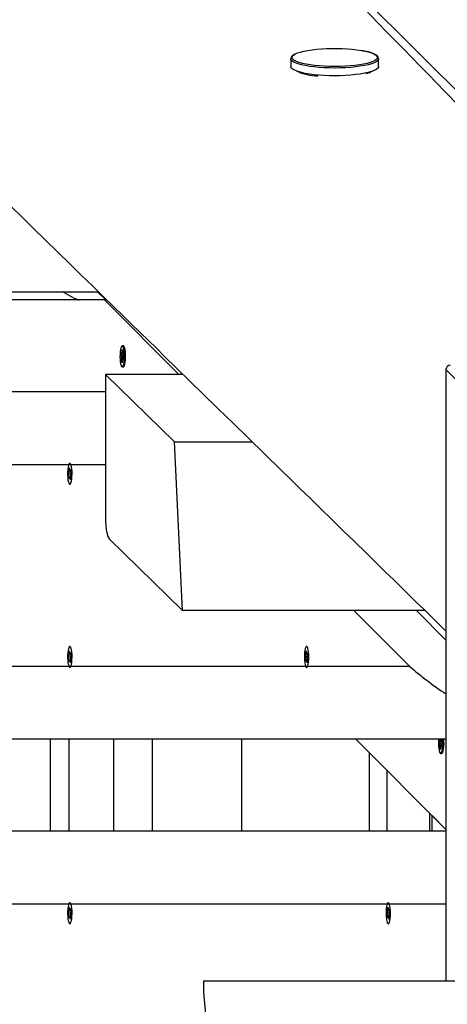
# Model space of a CAD drawing. Units: millimetres. Extents: x 10357 to 31050, y 9584 to 21060.
# Drawn here: x 18974 to 19208, y 17221 to 17758 of the extents above; entities that cross this region are included whole.
import ezdxf

# ---------------------------------------------------------------- set-up
doc = ezdxf.new("R2010")
doc.units = ezdxf.units.MM
doc.header["$LTSCALE"] = 90
doc.linetypes.add('SLD-Сплошная', pattern=[0])
doc.layers.add('МАФЫ НАШИ', color=7, linetype='Continuous', lineweight=25)

# ---------------------------------------------------------------- blocks, each defined once
blk = doc.blocks.new('оен')
at = {"layer": 'МАФЫ НАШИ', "color": 18, "linetype": 'SLD-Сплошная', "lineweight": 25}
for p, q in [((19363.27, 17569.84), (18985.66, 17945.6)), ((19122.07, 17737.15), (19122.07, 17732.94)), ((19170.07, 17732.94), (19170.07, 17737.15)), ((19170.07, 17737.15), (19170.07, 17737.05)), ((19126.63, 17729.78), (19128.32, 17729.1)), ((19164.89, 17729.53), (19165.51, 17729.78)), ((19017.2, 17609.69), (18881.96, 17609.69)), ((19016.77, 17609.69), (19021.09, 17605.37)), ((19006.43, 17605.37), (18669.7, 17605.37)), ((19021.09, 17605.37), (19006.43, 17605.37)), ((19060.9, 17564.68), (19020.32, 17605.37)), ((19029.96, 17576.39), (19030.04, 17578.07)), ((19030.67, 17580.3), (19030.03, 17580.3)), ((19030.04, 17578.07), (19030.33, 17577.78)), ((19030.33, 17577.78), (19030.25, 17576.09)), ((19029.28, 17574.59), (19029.35, 17575.96)), ((19029.64, 17574.23), (19029.28, 17574.59)), ((19030, 17574.52), (19029.28, 17574.59)), ((19029.35, 17575.96), (19029.7, 17575.6)), ((19029.6, 17573.23), (19029.74, 17573.99)), ((19029.8, 17573.54), (19029.6, 17573.23)), ((19030.28, 17574.23), (19029.64, 17574.23)), ((19029.73, 17571.33), (19029.81, 17573.01)), ((19029.75, 17576.6), (19029.91, 17575.91)), ((19029.82, 17575.63), (19029.75, 17576.6)), ((19029.75, 17575.58), (19030.26, 17575.58)), ((19030.12, 17573.01), (19029.81, 17573.01)), ((19030.27, 17576.39), (19029.96, 17576.39)), ((19030.1, 17572.72), (19030.02, 17571.03)), ((19030.31, 17572.5), (19030.15, 17573.19)), ((19030.25, 17573.48), (19030.31, 17572.5)), ((19030.26, 17575.56), (19030.47, 17575.88)), ((19030.73, 17573.53), (19030.31, 17573.53)), ((19030.47, 17575.88), (19030.32, 17575.12)), ((19030.72, 17573.14), (19030.36, 17573.51)), ((19030.73, 17573.51), (19030.36, 17573.51)), ((19030.42, 17574.87), (19030.78, 17574.51)), ((19030.78, 17574.51), (19030.72, 17573.14)), ((19030.04, 17571.5), (19029.73, 17571.33)), ((19030.02, 17571.03), (19029.73, 17571.33)), ((19030.03, 17568.8), (19030.67, 17568.8)), ((19504.88, 17269.4), (19206.88, 17567.4)), ((19206.88, 17567.4), (19206.88, 17233.37)), ((19020.84, 17564.68), (19020.84, 17486.57)), ((19020.84, 17564.68), (19058.54, 17527.87)), ((19063.34, 17564.68), (19020.84, 17564.68)), ((18685.05, 17555.37), (19020.84, 17555.37)), ((19062.96, 17435.69), (19058.54, 17527.87)), ((19058.54, 17527.87), (19101.05, 17527.87)), ((19020.84, 17515.37), (18674.25, 17515.37)), ((19000.87, 17512.83), (19001.12, 17513.62)), ((19001.08, 17511.4), (19000.87, 17512.83)), ((19001.12, 17513.62), (19001.32, 17512.19)), ((19001.45, 17516.12), (19001.41, 17516.12)), ((19001.41, 17511.85), (19001.5, 17512.77)), ((19001.5, 17512.77), (19001.52, 17511.75)), ((19001.62, 17511.92), (19001.93, 17512.89)), ((19001.93, 17512.89), (19002.1, 17511.74)), ((19000.72, 17509.01), (19001.02, 17509.98)), ((19000.88, 17507.85), (19000.72, 17509.01)), ((19001.19, 17508.82), (19000.88, 17507.85)), ((19000.9, 17510.83), (19001.11, 17510.9)), ((19001.09, 17510.38), (19000.9, 17510.83)), ((19001.31, 17507.98), (19001.29, 17509)), ((19001.4, 17508.9), (19001.31, 17507.98)), ((19001.7, 17507.13), (19001.49, 17508.55)), ((19001.91, 17509.92), (19001.7, 17509.84)), ((19001.94, 17507.92), (19001.7, 17507.13)), ((19001.72, 17510.36), (19001.91, 17509.92)), ((19001.74, 17509.34), (19001.94, 17507.92)), ((19002.1, 17511.74), (19001.79, 17510.77)), ((19023.06, 17474.65), (19062.96, 17435.69)), ((19195.45, 17435.69), (19062.96, 17435.69)), ((19186.87, 17405.37), (19156.56, 17435.69)), ((19190.76, 17435.69), (19206.88, 17419.57)), ((19000.87, 17412.83), (19001.12, 17413.62)), ((19001.08, 17411.4), (19000.87, 17412.83)), ((19000.9, 17410.83), (19001.11, 17410.9)), ((19001.09, 17410.38), (19000.9, 17410.83)), ((19001.12, 17413.62), (19001.32, 17412.19)), ((19001.41, 17411.85), (19001.5, 17412.77)), ((19001.5, 17412.77), (19001.52, 17411.75)), ((19001.62, 17411.92), (19001.93, 17412.89)), ((19001.72, 17410.36), (19001.91, 17409.92)), ((19002.1, 17411.74), (19001.79, 17410.77)), ((19001.93, 17412.89), (19002.1, 17411.74)), ((19130.22, 17412.83), (19130.47, 17413.62)), ((19130.43, 17411.4), (19130.22, 17412.83)), ((19130.25, 17410.83), (19130.47, 17410.9)), ((19130.45, 17410.38), (19130.25, 17410.83)), ((19130.47, 17413.62), (19130.68, 17412.19)), ((19130.76, 17411.85), (19130.86, 17412.77)), ((19130.86, 17412.77), (19130.87, 17411.75)), ((19130.98, 17411.92), (19131.28, 17412.89)), ((19131.07, 17410.36), (19131.27, 17409.92)), ((19131.45, 17411.74), (19131.15, 17410.77)), ((19131.28, 17412.89), (19131.45, 17411.74)), ((18689.7, 17405.37), (19186.87, 17405.37)), ((19000.72, 17409.01), (19001.02, 17409.98)), ((19000.88, 17407.85), (19000.72, 17409.01)), ((19001.19, 17408.82), (19000.88, 17407.85)), ((19001.31, 17407.98), (19001.29, 17409)), ((19001.4, 17408.9), (19001.31, 17407.98)), ((19001.7, 17407.13), (19001.49, 17408.55)), ((19001.91, 17409.92), (19001.7, 17409.84)), ((19001.94, 17407.92), (19001.7, 17407.13)), ((19001.74, 17409.34), (19001.94, 17407.92)), ((19130.07, 17409.01), (19130.37, 17409.98)), ((19130.24, 17407.85), (19130.07, 17409.01)), ((19130.54, 17408.82), (19130.24, 17407.85)), ((19130.66, 17407.98), (19130.65, 17409)), ((19130.76, 17408.9), (19130.66, 17407.98)), ((19131.05, 17407.13), (19130.84, 17408.55)), ((19131.27, 17409.92), (19131.05, 17409.84)), ((19131.29, 17407.92), (19131.05, 17407.13)), ((19131.09, 17409.34), (19131.29, 17407.92)), ((19001.41, 17404.62), (19001.45, 17404.62)), ((19130.76, 17404.62), (19130.8, 17404.62)), ((19206.88, 17365.37), (18712.69, 17365.37)), ((18990.84, 17315.37), (18990.84, 17365.37)), ((19000.84, 17365.37), (19000.84, 17315.37)), ((19025.36, 17315.37), (19025.36, 17365.37)), ((19046.59, 17315.37), (19046.59, 17365.37)), ((19095.45, 17315.37), (19095.45, 17365.37)), ((19206.88, 17316.04), (19157.69, 17365.37)), ((19203.21, 17363.41), (19203.27, 17364.77)), ((19203.57, 17363.04), (19203.21, 17363.41)), ((19203.92, 17363.33), (19203.21, 17363.41)), ((19203.27, 17364.77), (19203.63, 17364.41)), ((19203.52, 17362.04), (19203.67, 17362.8)), ((19203.73, 17362.36), (19203.52, 17362.04)), ((19204.2, 17363.04), (19203.57, 17363.04)), ((19203.68, 17365.41), (19203.84, 17364.73)), ((19203.74, 17364.44), (19203.68, 17365.41)), ((19203.68, 17364.39), (19204.18, 17364.39)), ((19203.89, 17365.2), (19203.9, 17365.37)), ((19204.19, 17365.2), (19203.89, 17365.2)), ((19204.24, 17361.32), (19204.08, 17362)), ((19204.17, 17362.29), (19204.24, 17361.32)), ((19204.2, 17365.37), (19204.18, 17364.9)), ((19204.19, 17364.37), (19204.39, 17364.69)), ((19204.66, 17362.34), (19204.24, 17362.34)), ((19204.39, 17364.69), (19204.25, 17363.93)), ((19204.64, 17361.95), (19204.28, 17362.32)), ((19204.66, 17362.32), (19204.28, 17362.32)), ((19204.35, 17363.69), (19204.71, 17363.32)), ((19204.71, 17363.32), (19204.64, 17361.95)), ((19164.84, 17358.2), (19164.84, 17315.37)), ((19203.66, 17360.14), (19203.74, 17361.83)), ((19203.97, 17360.31), (19203.66, 17360.14)), ((19203.95, 17359.84), (19203.66, 17360.14)), ((19204.05, 17361.83), (19203.74, 17361.83)), ((19204.03, 17361.53), (19203.95, 17359.84)), ((19203.96, 17357.61), (19204.59, 17357.61)), ((19174.84, 17315.37), (19174.84, 17348.17)), ((19197.84, 17325.1), (19197.84, 17315.37)), ((19206.88, 17316.14), (19199.28, 17323.79)), ((19199.28, 17315.37), (19199.28, 17323.79)), ((18715.7, 17315.37), (19206.88, 17315.37)), ((19001.45, 17276.12), (19001.41, 17276.12)), ((19175.38, 17276.12), (19175.33, 17276.12)), ((19206.88, 17275.37), (18697.63, 17275.37)), ((19000.87, 17272.83), (19001.12, 17273.62)), ((19001.08, 17271.4), (19000.87, 17272.83)), ((19000.9, 17270.83), (19001.11, 17270.9)), ((19001.09, 17270.38), (19000.9, 17270.83)), ((19001.12, 17273.62), (19001.32, 17272.19)), ((19001.41, 17271.85), (19001.5, 17272.77)), ((19001.5, 17272.77), (19001.52, 17271.75)), ((19001.62, 17271.92), (19001.93, 17272.89)), ((19002.1, 17271.74), (19001.79, 17270.77)), ((19001.93, 17272.89), (19002.1, 17271.74)), ((19174.8, 17272.83), (19175.04, 17273.62)), ((19175, 17271.4), (19174.8, 17272.83)), ((19174.82, 17270.83), (19175.04, 17270.9)), ((19175.02, 17270.38), (19174.82, 17270.83)), ((19175.04, 17273.62), (19175.25, 17272.19)), ((19175.33, 17271.85), (19175.43, 17272.77)), ((19175.43, 17272.77), (19175.45, 17271.75)), ((19175.55, 17271.92), (19175.85, 17272.89)), ((19176.02, 17271.74), (19175.72, 17270.77)), ((19175.85, 17272.89), (19176.02, 17271.74)), ((19000.72, 17269.01), (19001.02, 17269.98)), ((19000.88, 17267.85), (19000.72, 17269.01)), ((19001.19, 17268.82), (19000.88, 17267.85)), ((19001.31, 17267.98), (19001.29, 17269)), ((19001.4, 17268.9), (19001.31, 17267.98)), ((19001.7, 17267.13), (19001.49, 17268.55)), ((19001.91, 17269.92), (19001.7, 17269.84)), ((19001.94, 17267.92), (19001.7, 17267.13)), ((19001.72, 17270.36), (19001.91, 17269.92)), ((19001.74, 17269.34), (19001.94, 17267.92)), ((19174.64, 17269.01), (19174.95, 17269.98)), ((19174.81, 17267.85), (19174.64, 17269.01)), ((19175.11, 17268.82), (19174.81, 17267.85)), ((19175.24, 17267.98), (19175.22, 17269)), ((19175.33, 17268.9), (19175.24, 17267.98)), ((19175.62, 17267.13), (19175.42, 17268.55)), ((19175.84, 17269.92), (19175.62, 17269.84)), ((19175.87, 17267.92), (19175.62, 17267.13)), ((19175.65, 17270.36), (19175.84, 17269.92)), ((19175.66, 17269.34), (19175.87, 17267.92)), ((19074.34, 17233.37), (19354.34, 17233.37))]:
    blk.add_line(p, q, dxfattribs=at)
at = {"layer": 'МАФЫ НАШИ', "color": 18, "linetype": 'SLD-Сплошная', "lineweight": 25, "flags": 128}
for points in [[(19352.19, 17569.84), (19347.75, 17574.38), (19339.52, 17582.8), (19331.5, 17591.01), (19323.69, 17599.01), (19318.79, 17604.03), (19314.07, 17608.86), (19309.53, 17613.51), (19305.18, 17617.96), (19301.02, 17622.22), (19297, 17626.34), (19292.08, 17631.38), (19286.92, 17636.66), (19281.51, 17642.2), (19275.85, 17648), (19269.83, 17654.17), (19263.54, 17660.61), (19257, 17667.31), (19250.22, 17674.26), (19243.2, 17681.44), (19235.95, 17688.88), (19228.46, 17696.55), (19221.28, 17703.91), (19213.89, 17711.48), (19206.29, 17719.27), (19201.72, 17723.95), (19197.13, 17728.66), (19192.67, 17733.23), (19188.37, 17737.63), (19183.46, 17742.67), (19178.76, 17747.49), (19174.27, 17752.09), (19170.01, 17756.46), (19165.96, 17760.61), (19162.13, 17764.53), (19158.52, 17768.24), (19155.11, 17771.73), (19151.92, 17775), (19148.81, 17778.2), (19145.64, 17781.45), (19142.42, 17784.75), (19138.55, 17788.71), (19134.53, 17792.84), (19130.27, 17797.2), (19125.8, 17801.79), (19121.01, 17806.71), (19115.98, 17811.86), (19110.72, 17817.26), (19105.23, 17822.89), (19099.5, 17828.76), (19088.09, 17840.47), (19076.59, 17852.27), (19055.85, 17873.55), (19034.86, 17895.1), (19029.38, 17900.71), (19024.04, 17906.2), (19018.86, 17911.51), (19013.86, 17916.64), (19009.04, 17921.6), (19004.39, 17926.37), (18999.91, 17930.97), (18996.51, 17934.46), (18993.22, 17937.83), (18990.04, 17941.1), (18986.96, 17944.26), (18983.99, 17947.31), (18981.01, 17950.37), (18977.88, 17953.59), (18974.03, 17957.54), (18969.97, 17961.71), (18965.71, 17966.08), (18961.24, 17970.67), (18956.57, 17975.47), (18951.7, 17980.47), (18946.01, 17986.31), (18940.53, 17991.94), (18935.23, 17997.38), (18930.14, 18002.61), (18925.15, 18007.74), (18920.36, 18012.65), (18915.78, 18017.37), (18911.29, 18021.97), (18906.88, 18026.51), (18898.4, 18035.22), (18890.17, 18043.67), (18880.64, 18053.47), (18871.14, 18063.22), (18861.68, 18072.95), (18858.8, 18075.91), (18855.92, 18078.87), (18853.04, 18081.83), (18850.1, 18084.85), (18846.95, 18088.09), (18843.56, 18091.57), (18839.95, 18095.28), (18835.72, 18099.63), (18831.21, 18104.27), (18826.42, 18109.18), (18821.36, 18114.38), (18816.03, 18119.87), (18812.05, 18123.96), (18807.96, 18128.16), (18803.99, 18132.25), (18800.17, 18136.17), (18796.53, 18139.92), (18793.04, 18143.5), (18789.73, 18146.91), (18786.26, 18150.47), (18783, 18153.83), (18779.86, 18157.06), (18776.73, 18160.28), (18773.6, 18163.49), (18766.52, 18170.77), (18759.47, 18178.02), (18752.45, 18185.24), (18745.3, 18192.59), (18737.96, 18200.14), (18733.06, 18205.19), (18728.07, 18210.32), (18723, 18215.54), (18717.85, 18220.83), (18712.76, 18226.06), (18707.87, 18231.1), (18703.01, 18236.1), (18698.36, 18240.88), (18693.91, 18245.46), (18689.67, 18249.82), (18685.65, 18253.96), (18680.57, 18259.19), (18675.51, 18264.39), (18670.46, 18269.59), (18655.37, 18285.11), (18652.42, 18288.15), (18649.47, 18291.19), (18646.42, 18294.33), (18643.17, 18297.67), (18639.24, 18301.71), (18635.06, 18306.02), (18630.62, 18310.59), (18625.93, 18315.42), (18620.98, 18320.51), (18615.78, 18325.86), (18610.32, 18331.48), (18604.61, 18337.36), (18599.95, 18342.16), (18595.34, 18346.91), (18590.89, 18351.49), (18586.6, 18355.9), (18582.48, 18360.14), (18578.52, 18364.22), (18574.72, 18368.13), (18571.09, 18371.87), (18567.14, 18375.94), (18563.4, 18379.79), (18559.82, 18383.47), (18556.33, 18387.06), (18552.94, 18390.56), (18548.63, 18395), (18544.48, 18399.27), (18540.49, 18403.38), (18537.54, 18406.42), (18534.68, 18409.36), (18531.84, 18412.29), (18528.8, 18415.42), (18525.56, 18418.75), (18522.12, 18422.3), (18518.48, 18426.05), (18513.97, 18430.69), (18509.19, 18435.62), (18504.13, 18440.83), (18498.81, 18446.31), (18493.45, 18451.84), (18488.13, 18457.31), (18475.79, 18470.02), (18463.73, 18482.45), (18456.06, 18490.35), (18448.54, 18498.1), (18441.23, 18505.63), (18434.11, 18512.97), (18427.2, 18520.09), (18421.91, 18525.54), (18416.74, 18530.87), (18411.68, 18536.08), (18406.49, 18541.43), (18401.12, 18546.97), (18395.55, 18552.71), (18389.78, 18558.65), (18383.83, 18564.79), (18377.68, 18571.13), (18371.34, 18577.67), (18367.21, 18581.92), (18363.32, 18585.94), (18359.67, 18589.7), (18356.26, 18593.21), (18353.09, 18596.47), (18350.17, 18599.49), (18347.86, 18601.87), (18345.73, 18604.06), (18343.76, 18606.09), (18341.77, 18608.15), (18339.71, 18610.28), (18336.88, 18613.19), (18333.93, 18616.23), (18330.85, 18619.41), (18325.15, 18625.28), (18319.51, 18631.1), (18313.93, 18636.85), (18305.7, 18645.34), (18297.63, 18653.66), (18294.43, 18656.96), (18291.01, 18660.49), (18287.36, 18664.25), (18283.48, 18668.26), (18279.69, 18672.17), (18275.7, 18676.28), (18271.51, 18680.6), (18267.13, 18685.12), (18262.55, 18689.84), (18257.87, 18694.67), (18252.99, 18699.7), (18247.94, 18704.91), (18242.96, 18710.05), (18236.04, 18717.19), (18229.36, 18724.07), (18222.93, 18730.71), (18216.75, 18737.09), (18210.81, 18743.22), (18204.47, 18749.76), (18198.28, 18756.14), (18192.07, 18762.55), (18185.85, 18768.97), (18179.59, 18775.42), (18173.32, 18781.9), (18167.03, 18788.39), (18160.72, 18794.91), (18150.58, 18805.36), (18140.6, 18815.67), (18130.8, 18825.78), (18121.2, 18835.68), (18111.8, 18845.39), (18102.72, 18854.76), (18093.57, 18864.21), (18084.28, 18873.8), (18074.84, 18883.54), (18069.4, 18889.16), (18063.91, 18894.83), (18058.43, 18900.49), (18053.14, 18905.95), (18048.06, 18911.19), (18043.29, 18916.12), (18038.72, 18920.84), (18034.35, 18925.35), (18030.19, 18929.64), (18027.01, 18932.93), (18023.92, 18936.12), (18020.66, 18939.49), (18017.2, 18943.06), (18013.53, 18946.85), (18009.74, 18950.77), (18005.74, 18954.89), (18001.55, 18959.22), (17997.16, 18963.75), (17992.5, 18968.57), (17987.63, 18973.6), (17982.55, 18978.85), (17977.27, 18984.3), (17971.82, 18989.93), (17964.43, 18997.57), (17956.75, 19005.49), (17948.8, 19013.71), (17941.46, 19021.29), (17933.9, 19029.1), (17926.13, 19037.13)], [(17738.09, 18852.04), (17744.83, 18845.51), (17751.91, 18838.66), (17758.75, 18832.04), (17765.33, 18825.67), (17772.29, 18818.93), (17778.96, 18812.47), (17785.33, 18806.31), (17791.39, 18800.44), (17797.17, 18794.85), (17802.64, 18789.55), (17807.82, 18784.53), (17812.7, 18779.81), (17817.28, 18775.37), (17821.56, 18771.22), (17824.72, 18768.17), (17827.73, 18765.25), (17830.73, 18762.35), (17833.73, 18759.44), (17836.73, 18756.54), (17851.91, 18741.84), (17867.07, 18727.15), (17882.2, 18712.5), (17897.2, 18697.97), (17902.77, 18692.58), (17908.31, 18687.21), (17913.84, 18681.85), (17919.37, 18676.5), (17925.09, 18670.96), (17931.03, 18665.2), (17935.86, 18660.52), (17940.83, 18655.71), (17945.93, 18650.76), (17951.17, 18645.68), (17956.56, 18640.47), (17962.06, 18635.14), (17966.59, 18630.75), (17970.82, 18626.65), (17974.76, 18622.84), (17978.39, 18619.31), (17981.73, 18616.08), (17984.77, 18613.13), (17987.52, 18610.47), (17990.37, 18607.7), (17993.38, 18604.79), (17996.54, 18601.73), (17999.86, 18598.51), (18003.33, 18595.15), (18010.79, 18587.92), (18018.5, 18580.44), (18026.46, 18572.73), (18034.66, 18564.78), (18043.1, 18556.6), (18051.69, 18548.27), (18060.39, 18539.85), (18068.45, 18532.03), (18076.59, 18524.13), (18084.83, 18516.15), (18093.23, 18508.01), (18101.89, 18499.61), (18110.83, 18490.94), (18120.04, 18482.01), (18129.53, 18472.81), (18139.28, 18463.35), (18149.26, 18453.68), (18159.11, 18444.12), (18168.8, 18434.72), (18180, 18423.86), (18190.97, 18413.22), (18201.7, 18402.81), (18212.19, 18392.63), (18218.43, 18386.58), (18224.52, 18380.67), (18230.43, 18374.94), (18236.14, 18369.4), (18241.65, 18364.05), (18246.97, 18358.88), (18251.02, 18354.96), (18254.95, 18351.15), (18258.75, 18347.45), (18262.46, 18343.85), (18266.32, 18340.11), (18270.39, 18336.16), (18274.04, 18332.62), (18277.84, 18328.93), (18281.8, 18325.09), (18285.91, 18321.1), (18290.17, 18316.96), (18294.58, 18312.68), (18299.1, 18308.3), (18307.17, 18300.47), (18314.94, 18292.92), (18322.43, 18285.65), (18328.57, 18279.69), (18334.51, 18273.92), (18340.24, 18268.36), (18345.83, 18262.93), (18351.27, 18257.65), (18356.58, 18252.5), (18361.74, 18247.48), (18366.77, 18242.6), (18371.25, 18238.25), (18375.98, 18233.66), (18380.95, 18228.83), (18386.17, 18223.76), (18391.64, 18218.45), (18397.36, 18212.89), (18403.33, 18207.1), (18408.48, 18202.09), (18413.81, 18196.92), (18419.1, 18191.78), (18424.26, 18186.77), (18429.29, 18181.88), (18434.18, 18177.13), (18439.77, 18171.71), (18445.16, 18166.46), (18450.37, 18161.4), (18455.4, 18156.52), (18459.82, 18152.23), (18464.2, 18147.97), (18468.56, 18143.74), (18472.88, 18139.54), (18477.22, 18135.32), (18481.79, 18130.88), (18486.61, 18126.2), (18491.68, 18121.27), (18495.62, 18117.44), (18499.71, 18113.47), (18503.94, 18109.36), (18508.3, 18105.12), (18512.8, 18100.74), (18517.33, 18096.35), (18522.44, 18091.38), (18527.31, 18086.64), (18531.95, 18082.13), (18536.35, 18077.86), (18540.59, 18073.74), (18544.58, 18069.86), (18548.33, 18066.22), (18551.84, 18062.8), (18555.35, 18059.39), (18558.9, 18055.93), (18562.5, 18052.44), (18566.7, 18048.36), (18570.95, 18044.22), (18575.27, 18040.02), (18579.74, 18035.68), (18584.42, 18031.13), (18589.23, 18026.45), (18594.25, 18021.56), (18599.49, 18016.48), (18604.93, 18011.18), (18609.43, 18006.8), (18614.07, 18002.29), (18618.85, 17997.65), (18623.76, 17992.87), (18628.65, 17988.11), (18634.82, 17982.12), (18640.7, 17976.39), (18646.31, 17970.94), (18650.87, 17966.5), (18655.23, 17962.26), (18659.38, 17958.22), (18663.34, 17954.37), (18667.09, 17950.72), (18670.64, 17947.27), (18674.12, 17943.88), (18677.66, 17940.44), (18685.25, 17933.06), (18693.09, 17925.43), (18701.17, 17917.56), (18710.66, 17908.33), (18720.42, 17898.83), (18730.46, 17889.06), (18740.78, 17879.01), (18751.38, 17868.69), (18762.27, 17858.1), (18772.77, 17847.87), (18783.5, 17837.43), (18794.45, 17826.77), (18805.62, 17815.89), (18817.01, 17804.8), (18828.59, 17793.52), (18840.39, 17782.03), (18845.05, 17777.48), (18849.57, 17773.09), (18853.91, 17768.85), (18858.08, 17764.79), (18862.83, 17760.17), (18867.32, 17755.79), (18871.58, 17751.65), (18875.59, 17747.74), (18879.35, 17744.07), (18882.87, 17740.64), (18886.27, 17737.33), (18889.85, 17733.84), (18893.62, 17730.17), (18897.59, 17726.3), (18901.75, 17722.24), (18906.11, 17717.99), (18911.5, 17712.74), (18917.13, 17707.26), (18922.99, 17701.55), (18929.08, 17695.61), (18935.53, 17689.32), (18942.22, 17682.8), (18949.16, 17676.04), (18956.17, 17669.2), (18962.99, 17662.55), (18969.5, 17656.2), (18975.83, 17650.04), (18981.97, 17644.05), (18987.92, 17638.24), (18994.77, 17631.57), (19001.35, 17625.15), (19007.67, 17618.98), (19013.75, 17613.05), (19019.64, 17607.31), (19025.33, 17601.76), (19030.32, 17596.89), (19035.15, 17592.17), (19039.83, 17587.62), (19044.34, 17583.21), (19048.69, 17578.97), (19053.01, 17574.75), (19059.94, 17567.99), (19067.03, 17561.07), (19074.3, 17553.98), (19082.3, 17546.17), (19090.56, 17538.11), (19099.07, 17529.81), (19107.83, 17521.25), (19116.85, 17512.45), (19122, 17507.42), (19127.29, 17502.26), (19132.8, 17496.88), (19138.53, 17491.28), (19144.5, 17485.45), (19150.59, 17479.51), (19156.89, 17473.36), (19163.41, 17466.98), (19170.16, 17460.4), (19174.11, 17456.53), (19178.14, 17452.6), (19182.24, 17448.6), (19186.41, 17444.53), (19190.65, 17440.38), (19194.89, 17436.24), (19198.95, 17432.27), (19203.21, 17428.11), (19206.88, 17424.53)], [(19123.69, 17736.45), (19123.33, 17736.75), (19122.88, 17737.35), (19122.78, 17737.96), (19123.03, 17738.57), (19123.64, 17739.16), (19124.37, 17739.63)], [(19124.37, 17739.63), (19124.58, 17739.74), (19125.85, 17740.29), (19127.42, 17740.8), (19129.28, 17741.26), (19131.39, 17741.67), (19133.72, 17742.03), (19136.25, 17742.32), (19138.92, 17742.54), (19141.7, 17742.69), (19144.54, 17742.77), (19147.41, 17742.77), (19150.26, 17742.7), (19153.04, 17742.55), (19155.72, 17742.33), (19158.26, 17742.05), (19160.6, 17741.7)], [(19160.6, 17741.7), (19162.73, 17741.29), (19164.61, 17740.83), (19166.2, 17740.32), (19167.49, 17739.78), (19168.46, 17739.2), (19169.08, 17738.61), (19169.36, 17738), (19169.28, 17737.39), (19168.85, 17736.79), (19168.08, 17736.21), (19167.89, 17736.09)], [(19170.03, 17737), (19170.06, 17737.31), (19169.85, 17738.02), (19169.39, 17738.64), (19168.63, 17739.25), (19167.52, 17739.85), (19166.13, 17740.41), (19164.48, 17740.9), (19162.61, 17741.35), (19160.72, 17741.7)], [(19170.07, 17737.05), (19169.98, 17736.7), (19169.54, 17736.08), (19168.74, 17735.47), (19167.6, 17734.89), (19166.13, 17734.35), (19164.36, 17733.85), (19162.32, 17733.39), (19160.02, 17733), (19157.52, 17732.67), (19154.84, 17732.4), (19152.02, 17732.21), (19149.12, 17732.09), (19146.17, 17732.05), (19143.22, 17732.09), (19140.32, 17732.2), (19137.5, 17732.39), (19134.81, 17732.65), (19132.29, 17732.97), (19129.98, 17733.37), (19127.91, 17733.81), (19126.12, 17734.31), (19124.63, 17734.86), (19123.47, 17735.43), (19122.65, 17736.03), (19122.18, 17736.65), (19122.07, 17737.13)], [(19167.89, 17736.09), (19166.97, 17735.64), (19165.55, 17735.11), (19163.83, 17734.63), (19161.84, 17734.19), (19159.61, 17733.8), (19157.18, 17733.48), (19154.58, 17733.22), (19151.85, 17733.04), (19149.03, 17732.92), (19146.17, 17732.88), (19143.31, 17732.92), (19140.48, 17733.03), (19137.75, 17733.21), (19135.14, 17733.46), (19132.69, 17733.78), (19130.45, 17734.16), (19128.44, 17734.6), (19126.7, 17735.08), (19125.26, 17735.61), (19124.13, 17736.17), (19123.69, 17736.45)], [(19170.07, 17732.94), (19169.98, 17732.5), (19169.54, 17731.87), (19168.74, 17731.27), (19167.6, 17730.69), (19166.13, 17730.15), (19164.36, 17729.64), (19162.32, 17729.19), (19160.02, 17728.8), (19157.52, 17728.46), (19154.84, 17728.2), (19152.02, 17728.01), (19149.12, 17727.89), (19146.17, 17727.85), (19143.22, 17727.88), (19140.32, 17728), (19137.5, 17728.18), (19134.81, 17728.44), (19132.29, 17728.77), (19129.98, 17729.16), (19127.91, 17729.61), (19126.12, 17730.11), (19124.63, 17730.65), (19123.47, 17731.23), (19122.65, 17731.83), (19122.18, 17732.45), (19122.07, 17732.94)], [(18998, 17609.69), (19000.43, 17608.26), (19002.17, 17607.28), (19003.39, 17606.63), (19004.24, 17606.2), (19004.85, 17605.91), (19005.28, 17605.72), (19005.59, 17605.6), (19005.82, 17605.51), (19005.99, 17605.46), (19006.11, 17605.42), (19006.26, 17605.39), (19006.33, 17605.38), (19006.39, 17605.37), (19006.43, 17605.37)], [(19028.84, 17575.76), (19028.81, 17574.33), (19028.86, 17572.9), (19028.98, 17571.59), (19029.17, 17570.45), (19029.42, 17569.58), (19029.7, 17569.02), (19030, 17568.8), (19030.31, 17568.95), (19030.59, 17569.45), (19030.85, 17570.27), (19031.05, 17571.36), (19031.18, 17572.65), (19031.25, 17574.06), (19031.24, 17575.5), (19031.15, 17576.88), (19030.99, 17578.11), (19030.77, 17579.12), (19030.51, 17579.85), (19030.21, 17580.24), (19029.91, 17580.27), (19029.61, 17579.95), (19029.34, 17579.28), (19029.11, 17578.32), (19028.94, 17577.12), (19028.84, 17575.76)], [(19030.67, 17568.8), (19030.94, 17568.95), (19031.23, 17569.45), (19031.48, 17570.27), (19031.68, 17571.36), (19031.82, 17572.65), (19031.88, 17574.06), (19031.87, 17575.5), (19031.78, 17576.88), (19031.63, 17578.11), (19031.41, 17579.12), (19031.14, 17579.85), (19030.85, 17580.24), (19030.67, 17580.3)], [(19029.7, 17575.6), (19029.72, 17575.59), (19029.73, 17575.58), (19029.75, 17575.58), (19029.76, 17575.58), (19029.78, 17575.58), (19029.79, 17575.59), (19029.8, 17575.61), (19029.82, 17575.63)], [(19030.36, 17573.51), (19030.34, 17573.52), (19030.33, 17573.52), (19030.32, 17573.53), (19030.3, 17573.53), (19030.29, 17573.52), (19030.27, 17573.51), (19030.26, 17573.5), (19030.25, 17573.48)], [(19000.4, 17507.14), (19000.6, 17506.06), (19000.85, 17505.25), (19001.14, 17504.76), (19001.45, 17504.63), (19001.75, 17504.85), (19002.03, 17505.43), (19002.27, 17506.31), (19002.46, 17507.45), (19002.58, 17508.78), (19002.63, 17510.2), (19002.6, 17511.63), (19002.49, 17512.99), (19002.32, 17514.18), (19002.09, 17515.13), (19001.82, 17515.79), (19001.52, 17516.1), (19001.21, 17516.05), (19000.92, 17515.65), (19000.66, 17514.91), (19000.44, 17513.89), (19000.28, 17512.65), (19000.2, 17511.27), (19000.19, 17509.83), (19000.26, 17508.42), (19000.4, 17507.14)], [(19000.4, 17407.14), (19000.6, 17406.06), (19000.85, 17405.25), (19001.14, 17404.76), (19001.45, 17404.63), (19001.75, 17404.85), (19002.03, 17405.43), (19002.27, 17406.31), (19002.46, 17407.45), (19002.58, 17408.78), (19002.63, 17410.2), (19002.6, 17411.63), (19002.49, 17412.99), (19002.32, 17414.18), (19002.09, 17415.13), (19001.82, 17415.79), (19001.52, 17416.1), (19001.21, 17416.05), (19000.92, 17415.65), (19000.66, 17414.91), (19000.44, 17413.89), (19000.28, 17412.65), (19000.2, 17411.27), (19000.19, 17409.83), (19000.26, 17408.42), (19000.4, 17407.14)], [(19129.75, 17407.14), (19129.95, 17406.06), (19130.21, 17405.25), (19130.49, 17404.76), (19130.8, 17404.63), (19131.1, 17404.85), (19131.38, 17405.43), (19131.62, 17406.31), (19131.81, 17407.45), (19131.93, 17408.78), (19131.98, 17410.2), (19131.95, 17411.63), (19131.85, 17412.99), (19131.67, 17414.18), (19131.44, 17415.13), (19131.17, 17415.79), (19130.87, 17416.1), (19130.57, 17416.05), (19130.27, 17415.65), (19130.01, 17414.91), (19129.79, 17413.89), (19129.64, 17412.65), (19129.55, 17411.27), (19129.54, 17409.83), (19129.61, 17408.42), (19129.75, 17407.14)], [(19202.81, 17365.39), (19202.76, 17364.57), (19202.74, 17363.14), (19202.79, 17361.72), (19202.91, 17360.4), (19203.1, 17359.27), (19203.34, 17358.39), (19203.63, 17357.83), (19203.93, 17357.62), (19204.23, 17357.76), (19204.52, 17358.26), (19204.77, 17359.08), (19204.97, 17360.17), (19205.11, 17361.46), (19205.17, 17362.87), (19205.16, 17364.31), (19205.1, 17365.41)], [(19203.63, 17364.41), (19203.64, 17364.4), (19203.66, 17364.39), (19203.67, 17364.39), (19203.69, 17364.39), (19203.7, 17364.4), (19203.72, 17364.41), (19203.73, 17364.42), (19203.74, 17364.44)], [(19204.28, 17362.32), (19204.27, 17362.33), (19204.26, 17362.34), (19204.24, 17362.34), (19204.23, 17362.34), (19204.21, 17362.33), (19204.2, 17362.32), (19204.19, 17362.31), (19204.17, 17362.29)], [(19204.59, 17357.61), (19204.87, 17357.76), (19205.16, 17358.26), (19205.41, 17359.08), (19205.61, 17360.17), (19205.74, 17361.46), (19205.81, 17362.87), (19205.8, 17364.31), (19205.73, 17365.41)], [(19000.4, 17267.14), (19000.6, 17266.06), (19000.85, 17265.25), (19001.14, 17264.76), (19001.45, 17264.63), (19001.75, 17264.85), (19002.03, 17265.43), (19002.27, 17266.31), (19002.46, 17267.45), (19002.58, 17268.78), (19002.63, 17270.2), (19002.6, 17271.63), (19002.49, 17272.99), (19002.32, 17274.18), (19002.09, 17275.13), (19001.82, 17275.79), (19001.52, 17276.1), (19001.21, 17276.05), (19000.92, 17275.65), (19000.66, 17274.91), (19000.44, 17273.89), (19000.28, 17272.65), (19000.2, 17271.27), (19000.19, 17269.83), (19000.26, 17268.42), (19000.4, 17267.14)], [(19174.32, 17267.14), (19174.53, 17266.06), (19174.78, 17265.25), (19175.07, 17264.76), (19175.37, 17264.63), (19175.67, 17264.85), (19175.96, 17265.43), (19176.2, 17266.31), (19176.38, 17267.45), (19176.51, 17268.78), (19176.55, 17270.2), (19176.52, 17271.63), (19176.42, 17272.99), (19176.25, 17274.18), (19176.02, 17275.13), (19175.74, 17275.79), (19175.45, 17276.1), (19175.14, 17276.05), (19174.85, 17275.65), (19174.58, 17274.91), (19174.37, 17273.89), (19174.21, 17272.65), (19174.13, 17271.27), (19174.12, 17269.83), (19174.18, 17268.42), (19174.32, 17267.14)]]:
    blk.add_lwpolyline(points, dxfattribs=at)
at = {"layer": 'МАФЫ НАШИ', "color": 18, "linetype": 'SLD-Сплошная', "lineweight": 25}
for centre, radius, start, end in [((19124.67, 17737.02), 2.58, 105.3967, 177.746), ((19138.09, 17759.27), 31.57, 246.4257, 267.8556), ((19159.73, 17743.66), 15.03, 283.2493, 297.5519), ((19029.19, 17573.9), 0.558, 8.9252, 36.0675), ((19025.1, 17573.23), 4.72, 357.3866, 3.8257), ((19026.58, 17576.52), 3.39, 349.7636, 357.8067), ((19033.48, 17572.59), 3.39, 169.7636, 177.8067), ((19034.97, 17575.88), 4.72, 177.3866, 183.8257), ((19030.87, 17575.2), 0.558, 188.9252, 216.0675), ((18998.95, 17510.57), 2.15, 344.1799, 355.0957), ((18997.1, 17510.86), 4.01, 0.6562, 7.8362), ((19001.45, 17508.78), 0.269, 126.3363, 171.113), ((19002.73, 17512.36), 1.42, 186.641, 201.0687), ((19000.08, 17508.39), 1.42, 6.641, 21.0687), ((19001.36, 17511.96), 0.269, 306.3363, 351.113), ((19005.71, 17509.89), 4.01, 180.6562, 187.8362), ((19003.86, 17510.18), 2.15, 164.1799, 175.0957), ((18998.95, 17410.57), 2.15, 344.1799, 355.0957), ((18997.1, 17410.86), 4.01, 0.6562, 7.8362), ((19002.73, 17412.36), 1.42, 186.641, 201.0687), ((19001.36, 17411.96), 0.269, 306.3363, 351.113), ((19003.86, 17410.18), 2.15, 164.1799, 175.0957), ((19128.31, 17410.57), 2.15, 344.1799, 355.0957), ((19126.46, 17410.86), 4.01, 0.6562, 7.8362), ((19132.09, 17412.36), 1.42, 186.641, 201.0687), ((19130.71, 17411.96), 0.269, 306.3363, 351.113), ((19133.21, 17410.18), 2.15, 164.1799, 175.0957), ((19001.45, 17408.78), 0.269, 126.3363, 171.113), ((19000.08, 17408.39), 1.42, 6.641, 21.0687), ((19005.71, 17409.89), 4.01, 180.6562, 187.8362), ((19130.81, 17408.78), 0.269, 126.3363, 171.113), ((19129.43, 17408.39), 1.42, 6.641, 21.0687), ((19135.06, 17409.89), 4.01, 180.6562, 187.8362), ((19314.82, 17553.14), 195.47, 229.1104, 236.478), ((19203.12, 17362.71), 0.558, 8.9252, 36.0675), ((19199.02, 17362.04), 4.72, 357.3866, 3.8257), ((19200.51, 17365.33), 3.39, 349.7636, 357.8067), ((19207.41, 17361.4), 3.39, 169.7636, 177.8067), ((19208.89, 17364.69), 4.72, 177.3866, 183.8257), ((19204.8, 17364.01), 0.558, 188.9252, 216.0675), ((18997.1, 17270.86), 4.01, 0.6562, 7.8362), ((19002.73, 17272.36), 1.42, 186.641, 201.0687), ((19001.36, 17271.96), 0.269, 306.3363, 351.113), ((19003.86, 17270.18), 2.15, 164.1799, 175.0957), ((19171.03, 17270.86), 4.01, 0.6562, 7.8362), ((19176.66, 17272.36), 1.42, 186.641, 201.0687), ((19175.29, 17271.96), 0.269, 306.3363, 351.113), ((19177.79, 17270.18), 2.15, 164.1799, 175.0957), ((18998.95, 17270.57), 2.15, 344.1799, 355.0957), ((19001.45, 17268.78), 0.269, 126.3363, 171.113), ((19000.08, 17268.39), 1.42, 6.641, 21.0687), ((19005.71, 17269.89), 4.01, 180.6562, 187.8362), ((19172.88, 17270.57), 2.15, 344.1799, 355.0957), ((19175.38, 17268.78), 0.269, 126.3363, 171.113), ((19174.01, 17268.39), 1.42, 6.641, 21.0687), ((19179.63, 17269.89), 4.01, 180.6562, 187.8362), ((19205.7, 17233.37), 131.36, 180, 261.7448)]:
    blk.add_arc(centre, radius, start, end, dxfattribs=at)
for centre, major_axis, ratio, start_param, end_param in [((19029.6, 17573.23), (11.61, -0.68), 0.065965, 1.506576, 1.562086), ((19029.6, 17573.23), (11.38, 0.98), 0.025846, 1.494856, 1.550365), ((19029.75, 17576.6), (11.66, 0.31), 0.083798, 4.715879, 4.76781), ((19029.75, 17576.6), (11.3, -0.77), 0.059606, 4.73074, 4.760587), ((19209.36, 17567.35), (1.77, 1.77), 0.992264, 0.807077, 2.334516), ((19023.06, 17484.41), (-0.5, 10), 0.215918, 1.341762, 2.912559), ((19203.52, 17362.04), (11.61, -0.68), 0.065965, 1.506576, 1.562086), ((19203.52, 17362.04), (11.38, 0.98), 0.025846, 1.494856, 1.550365), ((19203.68, 17365.41), (11.66, 0.31), 0.083798, 4.715879, 4.76781), ((19203.68, 17365.41), (11.3, -0.77), 0.059606, 4.73074, 4.760586)]:
    blk.add_ellipse(centre, major_axis=major_axis, ratio=ratio, start_param=start_param, end_param=end_param, dxfattribs=at)

msp = doc.modelspace()

# ---------------------------------------------------------------- block references
at = {"layer": 'МАФЫ НАШИ'}
msp.add_blockref('оен', (0, 0), dxfattribs=at)

doc.saveas('drawing.dxf')
